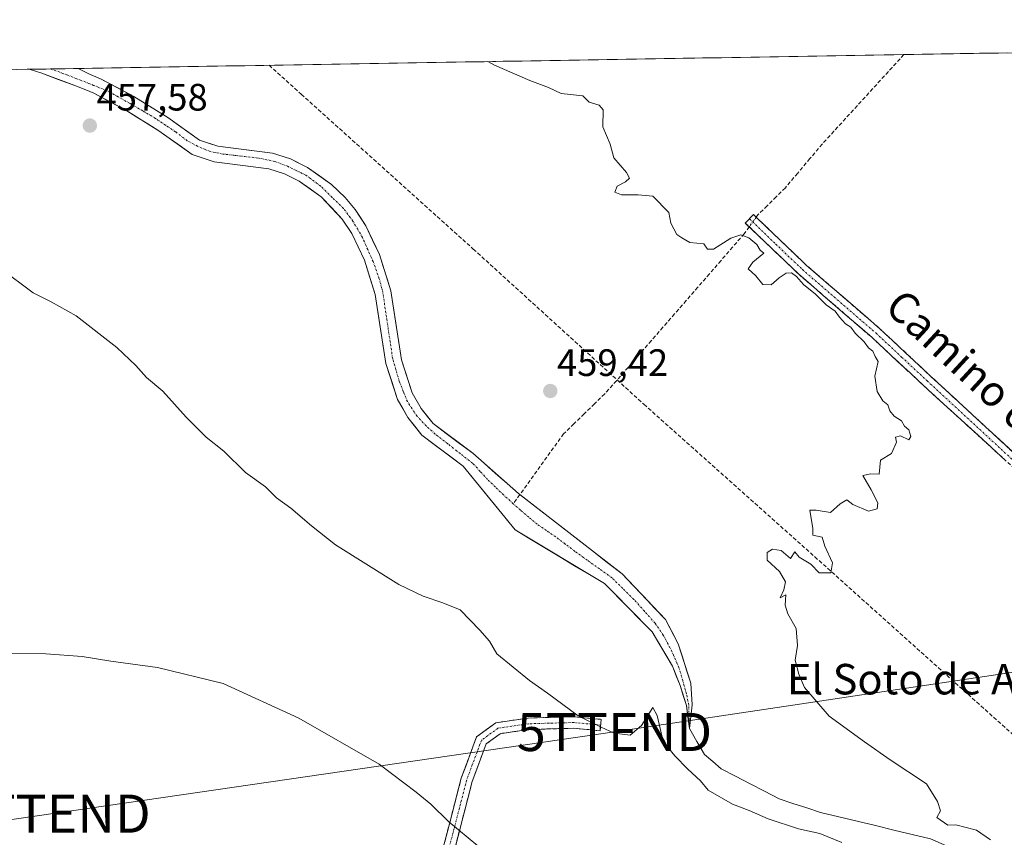
# Model space of a CAD drawing. Units: metres. Extents: x 614194 to 617642, y 4734003 to 4736374.
# Drawn here: x 614940 to 615198, y 4736128 to 4736342 of the extents above; entities that cross this region are included whole.
import ezdxf
from ezdxf.enums import TextEntityAlignment as Align

# ---------------------------------------------------------------- set-up
doc = ezdxf.new("R2010")
doc.units = ezdxf.units.M
doc.header["$MEASUREMENT"] = 0
doc.linetypes.add('TRAZO_Y_PUNTO', pattern=[1, 0.5, -0.25, 0, -0.25])
doc.linetypes.add('TRAZOSX2', pattern=[1.5, 1, -0.5])
doc.layers.get('0').update_dxf_attribs({"lineweight": 5})
for name, color, linetype, lineweight in [('Camino', 19, 'TRAZOSX2', 0), ('Camino Cxs', 19, 'Continuous', 0), ('Camino eje', 19, 'TRAZO_Y_PUNTO', 0), ('Carátula', 7, 'Continuous', 5), ('Conducción de agua lineal', 5, 'TRAZOSX2', 0), ('Corriente artificial lineal', 5, 'TRAZOSX2', 13), ('Corriente artificial lineal oculto', 135, 'TRAZO_Y_PUNTO', 13), ('Corriente natural Cxs', 5, 'Continuous', 13), ('Corriente natural eje', 5, 'TRAZO_Y_PUNTO', 0), ('Corriente natural lineal', 142, 'Continuous', 13), ('Corriente natural superficial', 5, 'Continuous', 13), ('Cultivos herbáceos CxS', 92, 'Continuous', 0), ('Curva de nivel normal', 36, 'Continuous', 0), ('Entidad de ámbito territorial CxS', 92, 'Continuous', 0), ('Municipio CxS', 142, 'Continuous', 0), ('Punto de cota en terreno', 7, 'Continuous', 0), ('Rótulo de punto de cota en terreno', 19, 'Continuous', 0), ('Suelo desnudo CxS', 43, 'Continuous', 0), ('Tendido', 6, 'Continuous', 0), ('Texto cartográfico', 19, 'Continuous', 0), ('Torre de tendido puntual', 7, 'Continuous', 0)]:
    doc.layers.add(name, color=color, linetype=linetype, lineweight=lineweight)
doc.styles.add('Arial', font='txt', dxfattribs={"height": 0.2})

# ---------------------------------------------------------------- blocks, each defined once
blk = doc.blocks.new('*U155')
at = {"layer": 'Cultivos herbáceos CxS', "color": 92, "linetype": 'Continuous', "lineweight": 0}
blk.add_polyline3d([(614193.97, 4736316.62, 457.8), (614942.1, 4736329.19, 456.39), (614945.4, 4736328.14, 456.12), (614954.04, 4736324.9, 455.98), (614956.94, 4736323.81, 456.28), (614959.04, 4736322.94, 456.29), (614967.44, 4736318.44, 456.3), (614976.13, 4736313.08, 456.62), (614984.87, 4736306.82, 456.52), (614990.61, 4736304.89, 456.68), (615004.98, 4736303.07, 456.5), (615009.04, 4736301.79, 456.42), (615012.94, 4736299.82, 456.83), (615018.72, 4736295.75, 457.21), (615024.2, 4736289.9, 457.09), (615026.71, 4736286.1, 456.94), (615030.07, 4736279.09, 457.05), (615032.88, 4736270.13, 456.78), (615035.65, 4736251.99, 457.68), (615038.73, 4736242.61, 458.37), (615041.42, 4736237.87, 457.89), (615045.07, 4736233.22, 457.06), (615055.93, 4736225.12, 457.58), (615069.55, 4736208.34, 457.6), (615092.96, 4736194.3, 457.19), (615105.52, 4736181.63, 457.29), (615110.81, 4736172.62, 458), (615112.8, 4736167.59, 457.76), (615114.47, 4736162.32, 458.07), (615115.27, 4736156.28, 457.53), (615115.99, 4736162.47, 458.32), (615115.63, 4736168.14, 458.43), (615112.31, 4736178.51, 459.16), (615108.96, 4736184.87, 457.77), (615097.6, 4736196.85, 458.52), (615070.45, 4736217.88, 458.53), (615058.43, 4736228.48, 458.46), (615048.02, 4736236.24, 457.43), (615044.9, 4736240.21, 458.04), (615042.57, 4736244.31, 458.28), (615039.74, 4736252.96, 458.32), (615036.96, 4736271.08, 458.62), (615033.98, 4736280.63, 458.42), (615030.36, 4736288.17, 458.38), (615027.57, 4736292.39, 458.64), (615024.97, 4736295.57, 458.57), (615021.39, 4736298.99, 458.58), (615015.1, 4736303.42, 458.36), (615010.62, 4736305.68, 457.67), (615005.88, 4736307.17, 456.48), (614991.55, 4736308.99, 456.2), (614986.79, 4736310.59, 456.68), (614978.45, 4736316.56, 456.76), (614969.53, 4736322.07, 455.99), (614960.84, 4736326.72, 457.15), (614957.78, 4736327.99, 456.57), (614954.99, 4736329.41, 456.39), (615716.72, 4736342.2, 495.91)], dxfattribs=at)
blk = doc.blocks.new('5PATER')
at = {"layer": 'Carátula', "linetype": 'Continuous', "lineweight": 5}
h = blk.add_hatch(color=250, dxfattribs=at)
edge = h.paths.add_edge_path()
edge.add_ellipse((0, 0.01), major_axis=(-1.33, -1.34), ratio=0.999422, start_angle=0, end_angle=360)
blk = doc.blocks.new('5TTEND')
blk.add_text('5TTEND', height=10).set_placement((0, 0), align=Align.MIDDLE_CENTER)

msp = doc.modelspace()

# ---------------------------------------------------------------- linework, layer by layer
at = {"layer": 'Camino', "color": 19, "linetype": 'TRAZOSX2', "lineweight": 0}
for points in [[(615130.98, 4736289.99), (615129.91, 4736288.87), (615143.84, 4736275.51), (615163.16, 4736258.82), (615176.57, 4736246.31), (615284.43, 4736147.82), (615296.1, 4736137.87), (615298.36, 4736136.79), (615301.9, 4736136.38), (615305.32, 4736137.38), (615307.31, 4736138.78), (615326.85, 4736159.54), (615361.64, 4736197.16), (615387.96, 4736227.21), (615418.51, 4736258.59)], [(615417.22, 4736260.47), (615386.31, 4736228.74), (615359.97, 4736198.66), (615325.21, 4736161.07), (615305.83, 4736140.48), (615304.34, 4736139.42), (615301.71, 4736138.66), (615298.99, 4736138.98), (615297.34, 4736139.77), (615285.92, 4736149.49), (615178.68, 4736248.56), (615165.23, 4736261.12), (615145.92, 4736277.8), (615132.04, 4736291.1), (615130.98, 4736289.99)], [(615030.65, 4736061.48), (615035.7, 4736074.22), (615040.7, 4736091.05), (615049.22, 4736119.28), (615055.42, 4736143.24), (615059.45, 4736154.11), (615064.47, 4736157.77), (615072.95, 4736159.01), (615085, 4736159.35), (615092.11, 4736158.67), (615091.97, 4736157.17)], [(615091.97, 4736157.17), (615091.83, 4736155.68), (615084.9, 4736156.34), (615073.21, 4736156.01), (615065.63, 4736154.91), (615061.95, 4736152.22), (615058.29, 4736142.34), (615052.11, 4736118.48), (615043.58, 4736090.19), (615038.54, 4736073.24), (615033.67, 4736060.95)]]:
    msp.add_lwpolyline(points, dxfattribs=at)
at = {"layer": 'Camino Cxs', "color": 19, "linetype": 'Continuous', "lineweight": 0}
for points in [[(615198.14, 4736226.61, 460.32), (615194.55, 4736229.9, 460.26), (615190.95, 4736233.18, 460.32), (615187.36, 4736236.46, 460.17), (615183.76, 4736239.74, 460.15), (615180.17, 4736243.03, 460.18), (615176.57, 4736246.31, 460.16), (615173.22, 4736249.44, 460.1), (615169.87, 4736252.57, 460.07), (615166.51, 4736255.69, 460.02), (615163.16, 4736258.82, 459.98), (615159.94, 4736261.6, 459.93), (615156.72, 4736264.38, 459.99), (615153.5, 4736267.17, 459.91), (615150.28, 4736269.95, 459.89), (615147.06, 4736272.73, 459.98), (615143.84, 4736275.51, 459.92), (615140.36, 4736278.85, 460.07), (615136.88, 4736282.19, 460.12), (615133.39, 4736285.53, 459.97), (615129.91, 4736288.87, 460.24), (615132.04, 4736291.1, 460.17), (615135.51, 4736287.78, 459.79), (615138.98, 4736284.45, 459.96), (615142.45, 4736281.13, 459.94), (615145.92, 4736277.8, 459.82), (615149.14, 4736275.02, 459.88), (615152.36, 4736272.24, 459.82), (615155.58, 4736269.46, 459.91), (615158.79, 4736266.68, 459.9), (615162.01, 4736263.9, 459.87), (615165.23, 4736261.12, 459.91), (615168.59, 4736257.98, 459.91), (615171.96, 4736254.84, 460), (615175.32, 4736251.7, 459.95), (615178.68, 4736248.56, 460.01), (615182.25, 4736245.26, 460.04), (615185.83, 4736241.96, 459.98), (615189.4, 4736238.65, 460.02), (615192.98, 4736235.35, 460.14), (615196.55, 4736232.05, 460.07), (615200.13, 4736228.75, 460.17)], [(615050.46, 4736124.08, 466.15), (615051.7, 4736128.87, 465.28), (615052.94, 4736133.66, 464.5), (615054.18, 4736138.45, 463.84), (615055.42, 4736143.24, 463.16), (615056.77, 4736146.86, 462.66), (615058.11, 4736150.48, 462.33), (615059.45, 4736154.11, 462.01), (615061.96, 4736155.94, 461.74), (615064.47, 4736157.77, 461.5), (615068.71, 4736158.39, 461.22), (615072.95, 4736159.01, 460.91), (615076.96, 4736159.12, 460.65), (615080.98, 4736159.23, 460.31), (615085, 4736159.35, 460.03), (615088.56, 4736159.01, 459.87), (615092.11, 4736158.67, 459.76), (615091.83, 4736155.68, 460.03), (615088.36, 4736156.01, 460.14), (615084.9, 4736156.34, 460.29), (615081, 4736156.23, 460.54), (615077.1, 4736156.12, 460.87), (615073.21, 4736156.01, 461.15), (615069.42, 4736155.46, 461.43), (615065.63, 4736154.91, 461.68), (615061.95, 4736152.22, 462.02), (615060.73, 4736148.93, 462.34), (615059.51, 4736145.63, 462.67), (615058.29, 4736142.34, 463.04), (615057.05, 4736137.57, 463.66), (615055.82, 4736132.8, 464.31), (615054.58, 4736128.02, 465.13), (615053.35, 4736123.25, 465.9)]]:
    msp.add_polyline3d(points, dxfattribs=at)
at = {"layer": 'Camino eje', "color": 19, "linetype": 'TRAZO_Y_PUNTO', "lineweight": 0}
for points in [[(615130.98, 4736289.99), (615137.92, 4736283.34), (615144.88, 4736276.66), (615164.2, 4736259.97), (615170.92, 4736253.69), (615177.63, 4736247.44), (615231.25, 4736197.9), (615285.18, 4736148.66), (615290.89, 4736143.8), (615296.72, 4736138.82), (615298.68, 4736137.89), (615300.04, 4736137.73), (615301.81, 4736137.52), (615303.52, 4736138.02), (615304.83, 4736138.4), (615305.83, 4736139.1), (615306.57, 4736139.63), (615326.03, 4736160.31), (615360.81, 4736197.91), (615373.97, 4736212.94), (615387.14, 4736227.98), (615402.41, 4736243.67), (615417.86, 4736259.53)], [(615091.97, 4736157.17), (615084.95, 4736157.84), (615073.08, 4736157.51), (615065.05, 4736156.34), (615060.7, 4736153.16), (615056.86, 4736142.79), (615050.67, 4736118.88), (615042.14, 4736090.62), (615037.12, 4736073.73), (615032.16, 4736061.22)]]:
    msp.add_lwpolyline(points, dxfattribs=at)
at = {"layer": 'Conducción de agua lineal', "color": 5, "linetype": 'TRAZOSX2', "lineweight": 0}
for points in [[(615005.04, 4736330.25, 458.68), (615013.47, 4736322.65, 458.77)], [(615013.47, 4736322.65, 458.77), (615058.59, 4736282.03, 459.35)], [(615058.59, 4736282.03, 459.35), (615103.33, 4736241.31, 459.48)], [(615103.33, 4736241.31, 459.48), (615148.15, 4736201.31, 459.92)], [(615148.15, 4736201.31, 459.92), (615191.7, 4736162.21, 460.47)], [(615191.7, 4736162.21, 460.47), (615237.21, 4736121.42, 461.05)]]:
    msp.add_polyline3d(points, dxfattribs=at)
at = {"layer": 'Corriente artificial lineal', "color": 5, "linetype": 'TRAZOSX2', "lineweight": 13}
for points in [[(615171.51, 4736333.04, 462.21), (615171.51, 4736333.04, 462.21), (615168.45, 4736329.69, 462.68), (615165.39, 4736326.34, 462.6), (615162.33, 4736322.99, 462.32), (615159.28, 4736319.63, 462.1), (615156.22, 4736316.28, 461.84), (615153.16, 4736312.93, 461.75), (615150.1, 4736309.58, 461.47), (615146.87, 4736305.76, 461.06), (615143.65, 4736301.95, 460.69), (615140.42, 4736298.13, 460.45), (615138.03, 4736295.77, 460.13), (615135.63, 4736293.4, 459.86), (615133.24, 4736291.04, 460.04), (615132.78, 4736290.4, 460.09)], [(615130.95, 4736287.87, 460.18), (615129.64, 4736286.05, 460.01), (615126.6, 4736282.55, 459.79), (615123.55, 4736279.04, 459.9), (615120.51, 4736275.54, 459.86), (615117.46, 4736272.03, 459.75), (615114.42, 4736268.53, 459.68), (615111.37, 4736265.02, 459.52), (615108.33, 4736261.52, 459.43), (615105.28, 4736258.01, 459.34), (615102.24, 4736254.51, 459.18), (615099.19, 4736251, 459.21), (615096.15, 4736247.5, 458.98), (615093.04, 4736244.06, 458.98), (615090.35, 4736241.44, 459.02), (615087.66, 4736238.81, 458.95), (615084.96, 4736236.19, 459.07), (615082.27, 4736233.56, 459.14), (615079.63, 4736229.9, 459.08), (615076.99, 4736226.23, 459), (615074.35, 4736222.57, 458.91), (615071.71, 4736218.9, 458.62), (615070.78, 4736217.62, 458.42)], [(615070.78, 4736217.62, 458.42), (615069.06, 4736215.24, 458.05)]]:
    msp.add_polyline3d(points, dxfattribs=at)
at = {"layer": 'Corriente artificial lineal oculto', "color": 135, "linetype": 'TRAZO_Y_PUNTO', "lineweight": 13}
msp.add_polyline3d([(615132.78, 4736290.4, 460.09), (615130.95, 4736287.87, 460.18)], dxfattribs=at)
at = {"layer": 'Corriente natural Cxs', "color": 5, "linetype": 'Continuous', "lineweight": 13}
msp.add_polyline3d([(614942.1, 4736329.19, 456.18), (614946.4, 4736329.26, 455.68), (614950.7, 4736329.33, 456.76), (614954.99, 4736329.41, 456.96), (614957.78, 4736327.99, 456.79), (614960.84, 4736326.72, 457.05), (614965.19, 4736324.4, 457.04), (614969.53, 4736322.07, 457.07), (614972.5, 4736320.23, 456.32), (614975.48, 4736318.4, 456.6), (614978.45, 4736316.56, 456.99), (614981.23, 4736314.57, 456.79), (614984.01, 4736312.58, 456.85), (614986.79, 4736310.59, 456.69), (614989.17, 4736309.79, 456.78), (614991.55, 4736308.99, 456.91), (614996.33, 4736308.38, 457.2), (615001.1, 4736307.78, 456.58), (615005.88, 4736307.17, 457.01), (615010.62, 4736305.68, 457.45), (615012.86, 4736304.55, 457.75), (615015.1, 4736303.42, 458.42), (615018.25, 4736301.21, 458.25), (615021.39, 4736298.99, 458.36), (615024.97, 4736295.57, 458.25), (615027.57, 4736292.39, 458.17), (615028.97, 4736290.28, 458), (615030.36, 4736288.17, 457.87), (615032.17, 4736284.4, 457.3), (615033.98, 4736280.63, 457.41), (615034.97, 4736277.45, 457.48), (615035.97, 4736274.26, 457.68), (615036.96, 4736271.08, 457.24), (615037.66, 4736266.55, 456.92), (615038.35, 4736262.02, 457.36), (615039.05, 4736257.49, 457.75), (615039.74, 4736252.96, 457.67), (615041.16, 4736248.64, 458.06), (615042.57, 4736244.31, 457.81), (615044.9, 4736240.21, 458.06), (615046.46, 4736238.23, 458.02), (615048.02, 4736236.24, 457.83), (615051.49, 4736233.65, 457.6), (615054.96, 4736231.07, 457.79), (615058.43, 4736228.48, 458.02), (615061.44, 4736225.83, 458.41), (615064.44, 4736223.18, 458.19), (615067.45, 4736220.53, 458.06), (615070.45, 4736217.88, 458.38), (615074.33, 4736214.88, 458.71), (615078.21, 4736211.87, 458.98), (615082.09, 4736208.87, 459.13), (615085.96, 4736205.86, 458.86), (615089.84, 4736202.86, 458.77), (615093.72, 4736199.85, 458.58), (615097.6, 4736196.85, 458.66), (615100.44, 4736193.86, 458.8), (615103.28, 4736190.86, 458.13), (615106.12, 4736187.87, 458.25), (615108.96, 4736184.87, 458.02), (615110.64, 4736181.69, 457.8), (615112.31, 4736178.51, 457.42), (615113.42, 4736175.05, 457.52), (615114.52, 4736171.6, 457.89), (615115.63, 4736168.14, 458.2), (615115.81, 4736165.31, 458.14), (615115.99, 4736162.47, 458.05), (615115.63, 4736159.38, 458.03), (615115.27, 4736156.28, 457.81), (615114.87, 4736159.3, 457.9), (615114.47, 4736162.32, 458.11), (615113.64, 4736164.96, 458.05), (615112.8, 4736167.59, 457.35), (615111.81, 4736170.11, 456.67), (615110.81, 4736172.62, 456.79), (615109.05, 4736175.62, 457.63), (615107.28, 4736178.63, 457.76), (615105.52, 4736181.63, 457.52), (615102.38, 4736184.8, 457.48), (615099.24, 4736187.97, 456.94), (615096.1, 4736191.13, 457.43), (615092.96, 4736194.3, 456.99), (615089.06, 4736196.64, 457.14), (615085.16, 4736198.98, 456.84), (615081.26, 4736201.32, 457.53), (615077.35, 4736203.66, 457.93), (615073.45, 4736206, 457.82), (615069.55, 4736208.34, 457.83), (615066.83, 4736211.7, 457.72), (615064.1, 4736215.05, 457.29), (615061.38, 4736218.41, 456.35), (615058.65, 4736221.76, 457.52), (615055.93, 4736225.12, 457.4), (615052.31, 4736227.82, 456.91), (615048.69, 4736230.52, 457.69), (615045.07, 4736233.22, 457.85), (615043.25, 4736235.55, 458.22), (615041.42, 4736237.87, 458.24), (615040.08, 4736240.24, 457.91), (615038.73, 4736242.61, 457.14), (615037.19, 4736247.3, 456.61), (615035.65, 4736251.99, 456.73), (615034.96, 4736256.53, 457.11), (615034.27, 4736261.06, 457.27), (615033.57, 4736265.6, 457.37), (615032.88, 4736270.13, 457.48), (615031.48, 4736274.61, 456.95), (615030.07, 4736279.09, 456.49), (615028.39, 4736282.6, 456.39), (615026.71, 4736286.1, 456.53), (615024.2, 4736289.9, 456.72), (615021.46, 4736292.83, 456.5), (615018.72, 4736295.75, 456.83), (615015.83, 4736297.79, 456.59), (615012.94, 4736299.82, 456.65), (615009.04, 4736301.79, 456.53), (615004.98, 4736303.07, 455.8), (615000.19, 4736303.68, 455.36), (614995.4, 4736304.28, 455.6), (614990.61, 4736304.89, 456.47), (614987.74, 4736305.86, 456.77), (614984.87, 4736306.82, 456.89), (614981.96, 4736308.91, 457.01), (614979.04, 4736310.99, 456.88), (614976.13, 4736313.08, 456.58), (614973.23, 4736314.87, 456.41), (614970.34, 4736316.65, 455.87), (614967.44, 4736318.44, 456.06), (614963.24, 4736320.69, 456.45), (614959.04, 4736322.94, 455.54), (614956.94, 4736323.81, 455.04), (614954.04, 4736324.9, 455.99), (614949.72, 4736326.52, 456.41), (614945.4, 4736328.14, 455.5), (614942.1, 4736329.19, 456.18)], close=True, dxfattribs=at)
at = {"layer": 'Corriente natural eje', "color": 5, "linetype": 'TRAZO_Y_PUNTO', "lineweight": 0}
for points in [[(615069.06, 4736215.24, 458.05), (615066.53, 4736217.54, 457.66), (615064.44, 4736219.57, 457.36), (615062.34, 4736221.6, 457.6), (615060.39, 4736223.71, 458.05), (615058.44, 4736225.81, 457.82), (615055.15, 4736228.38, 457.36), (615051.87, 4736230.95, 457.16), (615048.58, 4736233.52, 457.47), (615046.22, 4736235.68, 457.73), (615043.75, 4736238.25, 458.12), (615041.29, 4736242.05, 457.74), (615040.23, 4736244.69, 457.38), (615039.17, 4736247.33, 457.27), (615038.3, 4736250.36, 457.11), (615037.42, 4736253.39, 456.89), (615036.78, 4736257.71, 457.02), (615036.14, 4736262.02, 456.69), (615035.49, 4736266.34, 456.74), (615034.85, 4736270.65, 457.19), (615033.93, 4736274.25, 457.38), (615032.29, 4736278.77, 456.55), (615030.9, 4736281.91, 456.57), (615029.51, 4736285.04, 456.86), (615028.26, 4736287.21, 457.1), (615027.01, 4736289.38, 457.27), (615024.54, 4736292.67, 457.39), (615021.57, 4736295.6, 457.33), (615018.59, 4736298.52, 457.38), (615014.68, 4736301.4, 457.53), (615012.27, 4736302.59, 457.07), (615009.86, 4736303.77, 456.63), (615006.57, 4736305, 456.3), (615002.15, 4736305.92, 456.12), (614997.58, 4736306.44, 456.32), (614993.01, 4736306.95, 456.61), (614989.42, 4736307.67, 456.61), (614986.23, 4736309.01, 456.38), (614983.56, 4736310.44, 456.79), (614980.48, 4736312.81, 456.62), (614977.86, 4736314.56, 456.65), (614975.24, 4736316.3, 456.53), (614971.9, 4736318.28, 455.21), (614968.55, 4736320.25, 456.37), (614965.47, 4736321.95, 456.71), (614962.39, 4736323.65, 456.17), (614959, 4736324.98, 455.94), (614955.61, 4736326.32, 456.01), (614952.22, 4736327.65, 456.65), (614947.73, 4736329.28, 455.99)], [(615115.27, 4736156.28, 457.81), (615115.18, 4736159.34, 457.96), (615115.09, 4736162.4, 458.09), (615114.47, 4736165.38, 458.04), (615113.5, 4736168.82, 457.39), (615112.52, 4736172.26, 456.93), (615110.67, 4736176.47, 457.06), (615108.41, 4736180.79, 457.55), (615106.26, 4736183.87, 457.12), (615103.49, 4736187.01, 457.36), (615100.71, 4736190.14, 457.3), (615097.84, 4736192.97, 457.96), (615094.96, 4736195.79, 457.87), (615091.72, 4736198.11, 457.82), (615088.47, 4736200.42, 457.76), (615085.23, 4736202.74, 458.17), (615082.71, 4736204.65, 458.34), (615080.19, 4736206.55, 458.62), (615077.78, 4736208.19, 458.92), (615075.37, 4736209.83, 458.7), (615073.16, 4736211.68, 458.41), (615070.95, 4736213.53, 458.31), (615069.06, 4736215.24, 458.05)]]:
    msp.add_polyline3d(points, dxfattribs=at)
at = {"layer": 'Corriente natural lineal', "color": 142, "linetype": 'Continuous', "lineweight": 13}
msp.add_polyline3d([(615199.51, 4736118.08, 458.26), (615195.31, 4736119.93, 458.66), (615191.1, 4736121.78, 458.82), (615186.9, 4736123.63, 457.67), (615182.7, 4736125.47, 458.32), (615178.5, 4736127.32, 458.26), (615173.7, 4736128.48, 457.69), (615168.89, 4736129.63, 457.88), (615164.09, 4736130.78, 458.65), (615159.29, 4736131.93, 458.83), (615154.48, 4736133.09, 458.59), (615149.68, 4736134.24, 458.53), (615146.05, 4736135.44, 458.53), (615142.41, 4736136.63, 458.48), (615138.78, 4736137.83, 458.12), (615134.98, 4736139.8, 457.89), (615131.18, 4736141.77, 458.05), (615127.38, 4736143.73, 457.4), (615123.58, 4736145.7, 457.6), (615121.39, 4736147.59, 457.2), (615119.19, 4736149.47, 457.13), (615117.23, 4736152.88, 457.53), (615115.27, 4736156.28, 457.81)], dxfattribs=at)
at = {"layer": 'Corriente natural superficial', "color": 5, "linetype": 'Continuous', "lineweight": 13}
for points in [[(614947.73, 4736329.28, 456.02), (614946.4, 4736329.26, 455.68), (614942.1, 4736329.19, 456.18)], [(615115.27, 4736156.28, 457.81), (615114.87, 4736159.3, 457.9), (615114.47, 4736162.32, 458.11), (615113.64, 4736164.96, 458.05), (615112.8, 4736167.59, 457.35), (615111.81, 4736170.11, 456.67), (615110.81, 4736172.62, 456.79), (615109.05, 4736175.62, 457.63), (615107.28, 4736178.63, 457.76), (615105.52, 4736181.63, 457.52), (615102.38, 4736184.8, 457.48), (615099.24, 4736187.97, 456.94), (615096.1, 4736191.13, 457.43), (615092.96, 4736194.3, 456.99), (615089.06, 4736196.64, 457.14), (615085.16, 4736198.98, 456.84), (615081.26, 4736201.32, 457.53), (615077.35, 4736203.66, 457.93), (615073.45, 4736206, 457.82), (615069.55, 4736208.34, 457.83), (615066.83, 4736211.7, 457.72), (615064.1, 4736215.05, 457.29), (615061.38, 4736218.41, 456.35), (615058.65, 4736221.76, 457.52), (615055.93, 4736225.12, 457.4), (615052.31, 4736227.82, 456.91), (615048.69, 4736230.52, 457.69), (615045.07, 4736233.22, 457.85), (615043.25, 4736235.55, 458.22), (615041.42, 4736237.87, 458.24), (615040.08, 4736240.24, 457.91), (615038.73, 4736242.61, 457.14), (615037.19, 4736247.3, 456.61), (615035.65, 4736251.99, 456.73), (615034.96, 4736256.53, 457.11), (615034.27, 4736261.06, 457.27), (615033.57, 4736265.6, 457.37), (615032.88, 4736270.13, 457.48), (615031.48, 4736274.61, 456.95), (615030.07, 4736279.09, 456.49), (615028.39, 4736282.6, 456.39), (615026.71, 4736286.1, 456.53), (615024.2, 4736289.9, 456.72), (615021.46, 4736292.83, 456.5), (615018.72, 4736295.75, 456.83), (615015.83, 4736297.79, 456.59), (615012.94, 4736299.82, 456.65), (615009.04, 4736301.79, 456.53), (615004.98, 4736303.07, 455.8), (615000.19, 4736303.68, 455.36), (614995.4, 4736304.28, 455.6), (614990.61, 4736304.89, 456.47), (614987.74, 4736305.86, 456.77), (614984.87, 4736306.82, 456.89), (614981.96, 4736308.91, 457.01), (614979.04, 4736310.99, 456.88), (614976.13, 4736313.08, 456.58), (614973.23, 4736314.87, 456.41), (614970.34, 4736316.65, 455.87), (614967.44, 4736318.44, 456.06), (614963.24, 4736320.69, 456.45), (614959.04, 4736322.94, 455.54), (614956.94, 4736323.81, 455.04), (614954.04, 4736324.9, 455.99), (614949.72, 4736326.52, 456.41), (614945.4, 4736328.14, 455.5), (614942.1, 4736329.19, 456.18)], [(614954.99, 4736329.41, 456.96), (614950.7, 4736329.33, 456.76), (614947.73, 4736329.28, 456.02)], [(614954.99, 4736329.41, 456.96), (614957.78, 4736327.99, 456.79), (614960.84, 4736326.72, 457.05), (614965.19, 4736324.4, 457.04), (614969.53, 4736322.07, 457.07), (614972.5, 4736320.23, 456.32), (614975.48, 4736318.4, 456.6), (614978.45, 4736316.56, 456.99), (614981.23, 4736314.57, 456.79), (614984.01, 4736312.58, 456.85), (614986.79, 4736310.59, 456.69), (614989.17, 4736309.79, 456.78), (614991.55, 4736308.99, 456.91), (614996.33, 4736308.38, 457.2), (615001.1, 4736307.78, 456.57), (615005.88, 4736307.17, 457.01), (615010.62, 4736305.68, 457.45), (615012.86, 4736304.55, 457.75), (615015.1, 4736303.42, 458.42), (615018.25, 4736301.21, 458.25), (615021.39, 4736298.99, 458.36), (615024.97, 4736295.57, 458.25), (615027.57, 4736292.39, 458.17), (615028.97, 4736290.28, 458), (615030.36, 4736288.17, 457.87), (615032.17, 4736284.4, 457.3), (615033.98, 4736280.63, 457.41), (615034.97, 4736277.45, 457.48), (615035.97, 4736274.26, 457.68), (615036.96, 4736271.08, 457.24), (615037.66, 4736266.55, 456.92), (615038.35, 4736262.02, 457.36), (615039.05, 4736257.49, 457.75), (615039.74, 4736252.96, 457.67), (615041.16, 4736248.64, 458.06), (615042.57, 4736244.31, 457.81), (615044.9, 4736240.21, 458.06), (615046.46, 4736238.23, 458.02), (615048.02, 4736236.24, 457.83), (615051.49, 4736233.65, 457.6), (615054.96, 4736231.07, 457.79), (615058.43, 4736228.48, 458.02), (615061.44, 4736225.83, 458.41), (615064.44, 4736223.18, 458.19), (615067.45, 4736220.53, 458.06), (615070.45, 4736217.88, 458.38), (615070.78, 4736217.62, 458.41)], [(615070.78, 4736217.62, 458.41), (615074.33, 4736214.88, 458.71), (615078.21, 4736211.87, 458.98), (615082.09, 4736208.87, 459.13), (615085.96, 4736205.86, 458.86), (615089.84, 4736202.86, 458.77), (615093.72, 4736199.85, 458.58), (615097.6, 4736196.85, 458.66), (615100.44, 4736193.86, 458.8), (615103.28, 4736190.86, 458.13), (615106.12, 4736187.87, 458.25), (615108.96, 4736184.87, 458.01), (615110.64, 4736181.69, 457.8), (615112.31, 4736178.51, 457.42), (615113.42, 4736175.05, 457.52), (615114.52, 4736171.6, 457.89), (615115.63, 4736168.14, 458.2), (615115.81, 4736165.31, 458.14), (615115.99, 4736162.47, 458.05), (615115.63, 4736159.38, 458.03), (615115.27, 4736156.28, 457.81)]]:
    msp.add_polyline3d(points, dxfattribs=at)
at = {"layer": 'Cultivos herbáceos CxS', "color": 92, "linetype": 'Continuous', "lineweight": 0}
for points in [[(615716.72, 4736342.2, 495.91), (614954.99, 4736329.41, 456.39)], [(614942.1, 4736329.19, 456.39), (614193.97, 4736316.62, 457.8)], [(614942.1, 4736329.19, 456.39), (614945.4, 4736328.14, 456.12), (614954.04, 4736324.9, 455.98), (614956.94, 4736323.81, 456.28), (614959.04, 4736322.94, 456.29), (614967.44, 4736318.44, 456.3), (614976.13, 4736313.08, 456.62), (614984.87, 4736306.82, 456.52), (614990.61, 4736304.89, 456.68), (615004.98, 4736303.07, 456.5), (615009.04, 4736301.79, 456.42), (615012.94, 4736299.82, 456.83), (615018.72, 4736295.75, 457.21), (615024.2, 4736289.9, 457.09), (615026.71, 4736286.1, 456.94), (615030.07, 4736279.09, 457.05), (615032.88, 4736270.13, 456.78), (615035.65, 4736251.99, 457.68), (615038.73, 4736242.61, 458.37), (615041.42, 4736237.87, 457.89), (615045.07, 4736233.22, 457.06), (615055.93, 4736225.12, 457.58), (615069.55, 4736208.34, 457.6), (615092.96, 4736194.3, 457.19), (615105.52, 4736181.63, 457.29), (615110.81, 4736172.62, 458), (615112.8, 4736167.59, 457.76), (615114.47, 4736162.32, 458.07), (615115.27, 4736156.28, 457.53), (615115.99, 4736162.47, 458.32), (615115.63, 4736168.14, 458.43), (615112.31, 4736178.51, 459.16), (615108.96, 4736184.87, 457.77), (615097.6, 4736196.85, 458.52), (615070.45, 4736217.88, 458.53), (615058.43, 4736228.48, 458.46), (615048.02, 4736236.24, 457.43), (615044.9, 4736240.21, 458.04), (615042.57, 4736244.31, 458.28), (615039.74, 4736252.96, 458.32), (615036.96, 4736271.08, 458.62), (615033.98, 4736280.63, 458.42), (615030.36, 4736288.17, 458.38), (615027.57, 4736292.39, 458.64), (615024.97, 4736295.57, 458.57), (615021.39, 4736298.99, 458.58), (615015.1, 4736303.42, 458.36), (615010.62, 4736305.68, 457.67), (615005.88, 4736307.17, 456.48), (614991.55, 4736308.99, 456.2), (614986.79, 4736310.59, 456.68), (614978.45, 4736316.56, 456.76), (614969.53, 4736322.07, 455.99), (614960.84, 4736326.72, 457.15), (614957.78, 4736327.99, 456.57), (614954.99, 4736329.41, 456.39)]]:
    msp.add_polyline3d(points, dxfattribs=at)
at = {"layer": 'Curva de nivel normal', "color": 36, "linetype": 'Continuous', "lineweight": 0}
for points in [[(615194.18, 4736127.06, 460), (615190.58, 4736129.6, 460), (615185.12, 4736130.96, 460), (615183.05, 4736130.94, 460), (615180.16, 4736132.89, 460), (615181.14, 4736134.66, 460), (615180.28, 4736137.11, 460), (615177.41, 4736141.79, 460), (615167.95, 4736148.03, 460), (615161.15, 4736152.75, 460), (615151.91, 4736159.47, 460), (615145.48, 4736167.04, 460), (615143.95, 4736170.51, 460), (615142.96, 4736174.19, 460), (615143.61, 4736178.01, 460), (615143.22, 4736182.51, 460), (615141.03, 4736186.33, 460), (615140.38, 4736188.66, 460), (615140.51, 4736191.33, 460), (615139.06, 4736190.57, 460), (615140.02, 4736192.66, 460), (615140.45, 4736194.77, 460), (615138.88, 4736197.44, 460), (615135.69, 4736200.44, 460), (615135.68, 4736202.45, 460), (615137.06, 4736203.31, 460), (615139.36, 4736202.96, 460), (615141.74, 4736200.9, 460), (615142.91, 4736202.6, 460), (615144.01, 4736201.24, 460), (615147.11, 4736199.34, 460), (615149.29, 4736197.14, 460), (615152.37, 4736197.1, 460), (615152.77, 4736199.73, 460), (615150.78, 4736204.13, 460), (615150.11, 4736206.44, 460), (615147.59, 4736206.94, 460), (615147.67, 4736208.75, 460), (615146.85, 4736213.55, 460), (615148.53, 4736213.5, 460), (615152.29, 4736212.95, 460), (615154.77, 4736215.23, 460), (615156.52, 4736216.24, 460), (615158.1, 4736214.99, 460), (615162.19, 4736213.29, 460), (615164.49, 4736213.92, 460), (615164.66, 4736215.43, 460), (615162.95, 4736218.84, 460), (615160.77, 4736222.67, 460), (615162.86, 4736223.08, 460), (615165.05, 4736223, 460), (615165.39, 4736226.66, 460), (615168.27, 4736228.43, 460), (615169.58, 4736231.37, 460), (615169.31, 4736232.66, 460), (615170.63, 4736233.03, 460), (615172.76, 4736231.95, 460), (615173.31, 4736232.89, 460), (615172.83, 4736234.6, 460), (615171.71, 4736235.61, 460), (615170.86, 4736236.99, 460), (615169, 4736238.16, 460), (615167.84, 4736239.64, 460), (615167.26, 4736241.16, 460), (615166, 4736242.24, 460), (615164.52, 4736244.65, 460), (615163.89, 4736248.72, 460), (615164.78, 4736252.58, 460), (615163.98, 4736253.88, 460), (615163.36, 4736255.26, 460), (615162.22, 4736256.12, 460), (615161.09, 4736257.66, 460), (615158.73, 4736259.96, 460), (615157.62, 4736261.52, 460), (615156.23, 4736262.46, 460), (615154.58, 4736264.15, 460), (615153.47, 4736265.7, 460), (615151.15, 4736267.39, 460), (615148.31, 4736270.21, 460), (615145.14, 4736272.7, 460), (615143.3, 4736274.86, 460), (615142.02, 4736275.8, 460), (615140.64, 4736275.74, 460), (615138.77, 4736274.49, 460), (615136.7, 4736272.69, 460), (615134.48, 4736272.78, 460), (615132.7, 4736274.98, 460), (615130.65, 4736276.86, 460), (615131.91, 4736278.6, 460), (615134.76, 4736280.92, 460), (615133.82, 4736281.72, 460), (615132.9, 4736283.23, 460), (615130.85, 4736284.98, 460), (615128.77, 4736285.76, 460), (615126.1, 4736284.88, 460), (615121.61, 4736282.03, 460), (615119.98, 4736281.98, 460), (615119, 4736283.37, 460), (615115.36, 4736283.78, 460), (615113.26, 4736284.96, 460), (615111.99, 4736285.89, 460), (615110.38, 4736288.82, 460), (615109.9, 4736291.6, 460), (615105.67, 4736295.9, 460), (615101.81, 4736296.29, 460), (615097.45, 4736296.23, 460), (615095.74, 4736296.92, 460), (615096.35, 4736298.5, 460), (615098.46, 4736299.64, 460), (615099.51, 4736300.63, 460), (615098.72, 4736302.14, 460), (615095.4, 4736305.98, 460), (615094.47, 4736309.52, 460), (615092.59, 4736314.06, 460), (615092.64, 4736318.56, 460), (615091.55, 4736319.8, 460), (615088.98, 4736320.56, 460), (615087.32, 4736322.23, 460), (615081.64, 4736322.88, 460), (615078.32, 4736324.39, 460), (615073.41, 4736326.27, 460), (615064.17, 4736330.24, 460), (615062.39, 4736331.21, 460)], [(614934.46, 4736277.03, 460), (614943.13, 4736270.57, 460), (614947.88, 4736268.18, 460), (614954.45, 4736264.48, 460), (614965.08, 4736256.17, 460), (614970.04, 4736251.51, 460), (614972.91, 4736248.38, 460), (614977.16, 4736244.72, 460), (614983.24, 4736237.91, 460), (614988.55, 4736232.68, 460), (614993.12, 4736229.02, 460), (614998.85, 4736223.43, 460), (615004.12, 4736219.64, 460), (615006.99, 4736216.82, 460), (615010.71, 4736214.04, 460), (615016.15, 4736209.47, 460), (615022.47, 4736204.45, 460), (615039.09, 4736194.07, 460), (615045.46, 4736191.02, 460), (615050.57, 4736189.26, 460), (615055.18, 4736187.41, 460), (615060.3, 4736182.05, 460), (615062.81, 4736179.19, 460), (615064.76, 4736175.82, 460), (615073.32, 4736168.85, 460), (615078.01, 4736165.58, 460), (615086.05, 4736159.62, 460), (615092.08, 4736156.64, 460), (615095.5, 4736155.07, 460), (615099.69, 4736154.54, 460), (615102.7, 4736157.08, 460), (615105.66, 4736161.77, 460), (615106.79, 4736159.68, 460), (615108.34, 4736152.9, 460), (615111.43, 4736149.1, 460), (615114.86, 4736145.56, 460), (615118.21, 4736142.55, 460), (615120.21, 4736140.1, 460), (615126.55, 4736136.44, 460), (615130.89, 4736134.78, 460), (615135.88, 4736132.56, 460), (615143.88, 4736129.96, 460), (615149.49, 4736128.74, 460), (615155.2, 4736126.4, 460)], [(614926.75, 4736176.04, 465), (614946.46, 4736175.89, 465), (614956.02, 4736175.14, 465), (614963.54, 4736173.94, 465), (614975.75, 4736172.26, 465), (614992.94, 4736168.1, 465), (615012.84, 4736158.98, 465), (615033.88, 4736146.87, 465), (615043.58, 4736139.56, 465), (615047.46, 4736136.43, 465), (615052.2, 4736131.76, 465), (615059.76, 4736125.45, 465)]]:
    msp.add_polyline3d(points, dxfattribs=at)
at = {"layer": 'Entidad de ámbito territorial CxS', "color": 92, "linetype": 'Continuous', "lineweight": 0}
msp.add_polyline3d([(614936.55, 4736329.1, 454.99), (614941.54, 4736329.18, 456.25), (614946.54, 4736329.26, 455.68), (614951.53, 4736329.35, 456.97), (614956.53, 4736329.43, 456.97), (614961.52, 4736329.52, 458.01), (614966.52, 4736329.6, 458.31), (614971.51, 4736329.68, 458.19), (614976.51, 4736329.77, 458.06), (614981.51, 4736329.85, 458.06), (614986.5, 4736329.93, 458.22), (614991.5, 4736330.02, 458.31), (614996.49, 4736330.1, 458.49), (615001.49, 4736330.19, 458.65), (615006.48, 4736330.27, 458.69), (615011.48, 4736330.35, 458.76), (615016.47, 4736330.44, 458.87), (615021.47, 4736330.52, 458.9), (615026.46, 4736330.61, 458.98), (615031.46, 4736330.69, 459.16), (615036.45, 4736330.77, 459.26), (615041.45, 4736330.86, 459.35), (615046.44, 4736330.94, 459.41), (615051.44, 4736331.03, 459.45), (615056.43, 4736331.11, 459.62), (615061.43, 4736331.19, 459.86), (615066.42, 4736331.28, 460.06), (615071.42, 4736331.36, 460.27), (615076.41, 4736331.45, 460.34), (615081.41, 4736331.53, 460.55), (615086.4, 4736331.61, 460.63), (615091.4, 4736331.7, 460.64), (615096.39, 4736331.78, 460.9), (615101.39, 4736331.87, 461.2), (615106.38, 4736331.95, 461.55), (615111.38, 4736332.03, 461.8), (615116.37, 4736332.12, 462.08), (615121.37, 4736332.2, 462.2), (615126.36, 4736332.28, 462.3), (615131.36, 4736332.37, 462.35), (615136.35, 4736332.45, 462.39), (615141.35, 4736332.54, 462.42), (615146.34, 4736332.62, 462.45), (615151.34, 4736332.7, 462.6), (615156.33, 4736332.79, 462.76), (615161.33, 4736332.87, 462.86), (615166.32, 4736332.96, 462.82), (615171.32, 4736333.04, 462.23), (615176.31, 4736333.12, 463.28), (615181.31, 4736333.21, 463.45), (615186.3, 4736333.29, 463.64), (615191.3, 4736333.38, 463.85), (615196.29, 4736333.46, 463.99), (615201.29, 4736333.54, 464.08)], dxfattribs=at)
at = {"layer": 'Municipio CxS', "color": 142, "linetype": 'Continuous', "lineweight": 0}
msp.add_polyline3d([(614938.72, 4736329.13, 455.54), (614943.71, 4736329.22, 455.99), (614948.71, 4736329.3, 456.25), (614953.71, 4736329.38, 456.97), (614958.71, 4736329.47, 457.43), (614963.71, 4736329.55, 458.14), (614968.71, 4736329.64, 458.26), (614973.7, 4736329.72, 458.13), (614978.7, 4736329.8, 458.06), (614983.7, 4736329.89, 458.13), (614988.7, 4736329.97, 458.26), (614993.7, 4736330.06, 458.39), (614998.7, 4736330.14, 458.56), (615003.69, 4736330.22, 458.67), (615008.69, 4736330.31, 458.72), (615013.69, 4736330.39, 458.81), (615018.69, 4736330.48, 458.88), (615023.69, 4736330.56, 458.94), (615028.69, 4736330.64, 459.06), (615033.68, 4736330.73, 459.2), (615038.68, 4736330.81, 459.3), (615043.68, 4736330.9, 459.38), (615048.68, 4736330.98, 459.43), (615053.68, 4736331.06, 459.53), (615058.68, 4736331.15, 459.73), (615063.67, 4736331.23, 459.95), (615068.67, 4736331.32, 460.15), (615073.67, 4736331.4, 460.3), (615078.67, 4736331.48, 460.43), (615083.67, 4736331.57, 460.58), (615088.67, 4736331.65, 460.63), (615093.66, 4736331.74, 460.75), (615098.66, 4736331.82, 461.04), (615103.66, 4736331.9, 461.36), (615108.66, 4736331.99, 461.67), (615113.66, 4736332.07, 461.93), (615118.66, 4736332.16, 462.14), (615123.65, 4736332.24, 462.25), (615128.65, 4736332.32, 462.32), (615133.65, 4736332.41, 462.37), (615138.65, 4736332.49, 462.41), (615143.65, 4736332.57, 462.43), (615148.65, 4736332.66, 462.52), (615153.64, 4736332.74, 462.67), (615158.64, 4736332.83, 462.81), (615163.64, 4736332.91, 462.85), (615168.64, 4736332.99, 462.56), (615173.64, 4736333.08, 462.68), (615178.63, 4736333.16, 463.38), (615183.63, 4736333.25, 463.54), (615188.63, 4736333.33, 463.74), (615193.63, 4736333.41, 463.91), (615198.63, 4736333.5, 464.03)], dxfattribs=at)
at = {"layer": 'Suelo desnudo CxS', "color": 43, "linetype": 'Continuous', "lineweight": 0}
msp.add_polyline3d([(615115.27, 4736156.28, 457.53), (615114.47, 4736162.32, 458.07), (615112.8, 4736167.59, 457.76), (615110.81, 4736172.62, 458), (615105.52, 4736181.63, 457.29), (615092.96, 4736194.3, 457.19), (615069.55, 4736208.34, 457.6), (615055.93, 4736225.12, 457.58), (615045.07, 4736233.22, 457.06), (615041.42, 4736237.87, 457.89), (615038.73, 4736242.61, 458.37), (615035.65, 4736251.99, 457.68), (615032.88, 4736270.13, 456.78), (615030.07, 4736279.09, 457.05), (615026.71, 4736286.1, 456.94), (615024.2, 4736289.9, 457.09), (615018.72, 4736295.75, 457.21), (615012.94, 4736299.82, 456.83), (615009.04, 4736301.79, 456.42), (615004.98, 4736303.07, 456.5), (614990.61, 4736304.89, 456.68), (614984.87, 4736306.82, 456.52), (614976.13, 4736313.08, 456.62), (614967.44, 4736318.44, 456.3), (614959.04, 4736322.94, 456.29), (614956.94, 4736323.81, 456.28), (614954.04, 4736324.9, 455.98), (614945.4, 4736328.14, 456.12), (614942.1, 4736329.19, 456.39), (614954.99, 4736329.41, 456.39), (614957.78, 4736327.99, 456.57), (614960.84, 4736326.72, 457.15), (614969.53, 4736322.07, 455.99), (614978.45, 4736316.56, 456.76), (614986.79, 4736310.59, 456.68), (614991.55, 4736308.99, 456.2), (615005.88, 4736307.17, 456.48), (615010.62, 4736305.68, 457.67), (615015.1, 4736303.42, 458.36), (615021.39, 4736298.99, 458.58), (615024.97, 4736295.57, 458.57), (615027.57, 4736292.39, 458.64), (615030.36, 4736288.17, 458.38), (615033.98, 4736280.63, 458.42), (615036.96, 4736271.08, 458.62), (615039.74, 4736252.96, 458.32), (615042.57, 4736244.31, 458.28), (615044.9, 4736240.21, 458.04), (615048.02, 4736236.24, 457.43), (615058.43, 4736228.48, 458.46), (615070.45, 4736217.88, 458.53), (615097.6, 4736196.85, 458.52), (615108.96, 4736184.87, 457.77), (615112.31, 4736178.51, 459.16), (615115.63, 4736168.14, 458.43), (615115.99, 4736162.47, 458.32), (615115.27, 4736156.28, 457.53)], close=True, dxfattribs=at)
for points in [[(614942.1, 4736329.19, 456.39), (614945.4, 4736328.14, 456.12), (614954.04, 4736324.9, 455.98), (614956.94, 4736323.81, 456.28), (614959.04, 4736322.94, 456.29), (614967.44, 4736318.44, 456.3), (614976.13, 4736313.08, 456.62), (614984.87, 4736306.82, 456.52), (614990.61, 4736304.89, 456.68), (615004.98, 4736303.07, 456.5), (615009.04, 4736301.79, 456.42), (615012.94, 4736299.82, 456.83), (615018.72, 4736295.75, 457.21), (615024.2, 4736289.9, 457.09), (615026.71, 4736286.1, 456.94), (615030.07, 4736279.09, 457.05), (615032.88, 4736270.13, 456.78), (615035.65, 4736251.99, 457.68), (615038.73, 4736242.61, 458.37), (615041.42, 4736237.87, 457.89), (615045.07, 4736233.22, 457.06), (615055.93, 4736225.12, 457.58), (615069.55, 4736208.34, 457.6), (615092.96, 4736194.3, 457.19), (615105.52, 4736181.63, 457.29), (615110.81, 4736172.62, 458), (615112.8, 4736167.59, 457.76), (615114.47, 4736162.32, 458.07), (615115.27, 4736156.28, 457.53), (615115.99, 4736162.47, 458.32), (615115.63, 4736168.14, 458.43), (615112.31, 4736178.51, 459.16), (615108.96, 4736184.87, 457.77), (615097.6, 4736196.85, 458.52), (615070.45, 4736217.88, 458.53), (615058.43, 4736228.48, 458.46), (615048.02, 4736236.24, 457.43), (615044.9, 4736240.21, 458.04), (615042.57, 4736244.31, 458.28), (615039.74, 4736252.96, 458.32), (615036.96, 4736271.08, 458.62), (615033.98, 4736280.63, 458.42), (615030.36, 4736288.17, 458.38), (615027.57, 4736292.39, 458.64), (615024.97, 4736295.57, 458.57), (615021.39, 4736298.99, 458.58), (615015.1, 4736303.42, 458.36), (615010.62, 4736305.68, 457.67), (615005.88, 4736307.17, 456.48), (614991.55, 4736308.99, 456.2), (614986.79, 4736310.59, 456.68), (614978.45, 4736316.56, 456.76), (614969.53, 4736322.07, 455.99), (614960.84, 4736326.72, 457.15), (614957.78, 4736327.99, 456.57), (614954.99, 4736329.41, 456.39)], [(614954.99, 4736329.41, 456.39), (614942.1, 4736329.19, 456.39)]]:
    msp.add_polyline3d(points, dxfattribs=at)
at = {"layer": 'Tendido', "color": 6, "linetype": 'Continuous', "lineweight": 0}
msp.add_polyline3d([(615680.3, 4736242.33, 485.64), (615549.66, 4736223.22, 480.57), (615399.63, 4736201.4, 465.96), (615246.43, 4736177.98, 461.39), (615095.62, 4736155.36, 459.94), (614948.38, 4736133.93, 468.81), (614792.8, 4736111.31, 468.84)], dxfattribs=at)

# ---------------------------------------------------------------- block references
at = {"layer": 'Cultivos herbáceos CxS', "color": 92, "linetype": 'Continuous', "lineweight": 0}
msp.add_blockref('*U155', (0, 0), dxfattribs=at)
at = {"layer": 'Punto de cota en terreno', "linetype": 'Continuous', "lineweight": 0}
for p in [(614958.02, 4736314.42, 457.58), (615078.77, 4736244.79, 459.42)]:
    msp.add_blockref('5PATER', p, dxfattribs=at)
at = {"layer": 'Torre de tendido puntual', "linetype": 'Continuous', "lineweight": 0}
for p in [(615095.62, 4736155.36, 459.94), (614948.38, 4736133.93, 468.81)]:
    msp.add_blockref('5TTEND', p, dxfattribs=at)

# ---------------------------------------------------------------- texts
at = {"layer": 'Rótulo de punto de cota en terreno', "color": 19, "linetype": 'Continuous', "lineweight": 0, "style": 'Arial'}
for s, p in [('457,58', (614959.78, 4736316.18)), ('459,42', (615080.53, 4736246.55))]:
    msp.add_text(s, height=7, dxfattribs=at).set_placement(p, align=Align.BOTTOM_LEFT)
at = {"layer": 'Texto cartográfico', "color": 19, "linetype": 'Continuous', "lineweight": 0, "style": 'Arial'}
msp.add_text('Camino del Soto de Abajo', height=8, rotation=-42.7266, dxfattribs=at).set_placement((615216.91, 4736224.77), align=Align.MIDDLE_CENTER)
msp.add_text('El Soto de Abajo', height=8, dxfattribs=at).set_placement((615182.17, 4736169.21), align=Align.MIDDLE_CENTER)

doc.saveas('drawing.dxf')
